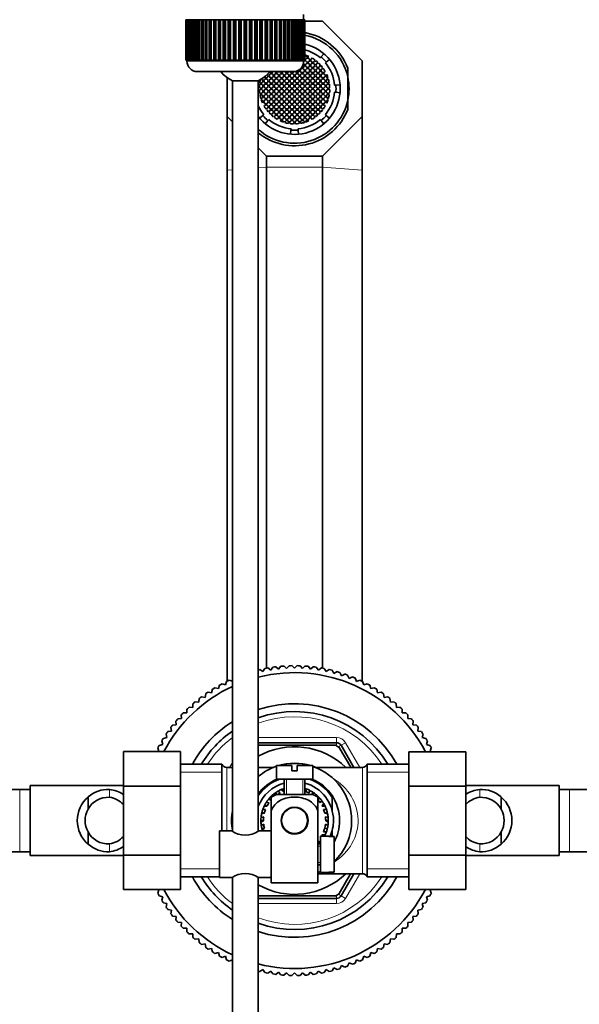
# Model space of a CAD drawing. Units: millimetres. Extents: x 0 to 1728, y 0 to 2133.
# Drawn here: x 915 to 1023, y 1793 to 1983 of the extents above; entities that cross this region are included whole.
import ezdxf
from ezdxf import colors
from ezdxf.entities.mleader import LeaderData, LeaderLine
from ezdxf.math import Vec2, Vec3

# ---------------------------------------------------------------- set-up
doc = ezdxf.new("R2010")
doc.units = ezdxf.units.MM
doc.layers.add('DV4_Défaut', color=7, linetype='Continuous')
doc.layers.add('Défaut', color=7, linetype='Continuous')

# ---------------------------------------------------------------- blocks, each defined once
blk = doc.blocks.new('_DOT')
at = {"color": 0}
blk.add_line((0, 0), (-1, 0), dxfattribs=at)
at = {"color": 0, "const_width": 0.333}
blk.add_lwpolyline([(-0.1665, 0, 1), (0.1665, 0, 1)], format="xyb", close=True, dxfattribs=at)
blk = doc.blocks.new('SE3')
at = {"layer": 'DV4_Défaut', "color": 7, "linetype": 'Continuous', "lineweight": 35}
for p, q in [((947.21, 1982.94), (947.21, 1982.94)), ((947.21, 1975.14), (947.21, 1982.94)), ((947.21, 1982.94), (947.23, 1982.94)), ((947.21, 1982.94), (947.21, 1975.14)), ((947.23, 1982.94), (947.23, 1975.14)), ((947.28, 1982.94), (947.23, 1982.94)), ((947.28, 1975.14), (947.28, 1982.94)), ((947.28, 1982.94), (947.34, 1982.94)), ((947.34, 1982.94), (947.34, 1975.14)), ((947.45, 1982.94), (947.34, 1982.94)), ((947.45, 1975.14), (947.45, 1982.94)), ((947.45, 1982.94), (947.55, 1982.94)), ((947.55, 1982.94), (947.55, 1975.14)), ((947.7, 1982.94), (947.55, 1982.94)), ((947.7, 1975.14), (947.7, 1982.94)), ((947.7, 1982.94), (947.84, 1982.94)), ((947.84, 1982.94), (947.84, 1975.14)), ((948.04, 1982.94), (947.84, 1982.94)), ((948.04, 1975.14), (948.04, 1982.94)), ((948.04, 1982.94), (948.23, 1982.94)), ((948.23, 1982.94), (948.23, 1975.14)), ((948.47, 1982.94), (948.23, 1982.94)), ((948.47, 1975.14), (948.47, 1982.94)), ((948.47, 1982.94), (948.69, 1982.94)), ((948.69, 1982.94), (948.69, 1975.14)), ((948.98, 1982.94), (948.69, 1982.94)), ((948.98, 1975.14), (948.98, 1982.94)), ((948.98, 1982.94), (949.24, 1982.94)), ((949.24, 1982.94), (949.24, 1975.14)), ((949.57, 1982.94), (949.24, 1982.94)), ((949.57, 1975.14), (949.57, 1982.94)), ((949.57, 1982.94), (949.86, 1982.94)), ((949.86, 1982.94), (949.86, 1975.14)), ((950.24, 1982.94), (949.86, 1982.94)), ((950.24, 1975.14), (950.24, 1982.94)), ((950.24, 1982.94), (950.56, 1982.94)), ((950.56, 1982.94), (950.56, 1975.14)), ((950.97, 1982.94), (950.56, 1982.94)), ((950.97, 1975.14), (950.97, 1982.94)), ((950.97, 1982.94), (951.31, 1982.94)), ((951.31, 1975.14), (951.31, 1982.94)), ((951.31, 1982.94), (951.32, 1982.94)), ((951.32, 1982.94), (951.32, 1975.14)), ((951.76, 1982.94), (951.32, 1982.94)), ((951.76, 1975.14), (951.76, 1982.94)), ((951.76, 1982.94), (952.09, 1982.94)), ((952.09, 1975.14), (952.09, 1982.94)), ((952.09, 1982.94), (952.14, 1982.94)), ((952.14, 1982.94), (952.14, 1975.14)), ((952.61, 1982.94), (952.14, 1982.94)), ((952.61, 1975.14), (952.61, 1982.94)), ((952.61, 1982.94), (952.94, 1982.94)), ((952.94, 1975.14), (952.94, 1982.94)), ((952.94, 1982.94), (953.01, 1982.94)), ((953.01, 1982.94), (953.01, 1975.14)), ((953.51, 1982.94), (953.01, 1982.94)), ((953.51, 1975.14), (953.51, 1982.94)), ((953.51, 1982.94), (953.83, 1982.94)), ((953.83, 1975.14), (953.83, 1982.94)), ((953.83, 1982.94), (953.93, 1982.94)), ((953.93, 1982.94), (953.93, 1975.14)), ((954.45, 1982.94), (953.93, 1982.94)), ((954.45, 1975.14), (954.45, 1982.94)), ((954.45, 1982.94), (954.75, 1982.94)), ((954.75, 1975.14), (954.75, 1982.94)), ((954.75, 1982.94), (954.88, 1982.94)), ((954.88, 1982.94), (954.88, 1975.14)), ((955.42, 1982.94), (954.88, 1982.94)), ((955.42, 1975.14), (955.42, 1982.94)), ((955.42, 1982.94), (955.71, 1982.94)), ((955.71, 1975.14), (955.71, 1982.94)), ((955.71, 1982.94), (955.87, 1982.94)), ((955.87, 1982.94), (955.87, 1975.14)), ((956.43, 1982.94), (955.87, 1982.94)), ((956.43, 1975.14), (956.43, 1982.94)), ((956.43, 1982.94), (956.7, 1982.94)), ((956.7, 1975.14), (956.7, 1982.94)), ((956.7, 1982.94), (956.88, 1982.94)), ((956.88, 1982.94), (956.88, 1975.14)), ((957.45, 1982.94), (956.88, 1982.94)), ((957.45, 1975.14), (957.45, 1982.94)), ((957.45, 1982.94), (957.7, 1982.94)), ((957.7, 1975.14), (957.7, 1982.94)), ((957.7, 1982.94), (957.91, 1982.94)), ((957.91, 1982.94), (957.91, 1975.14)), ((958.48, 1982.94), (957.91, 1982.94)), ((958.48, 1975.14), (958.48, 1982.94)), ((958.48, 1982.94), (958.71, 1982.94)), ((958.71, 1975.14), (958.71, 1982.94)), ((958.71, 1982.94), (958.94, 1982.94)), ((958.94, 1982.94), (958.94, 1975.14)), ((959.51, 1982.94), (958.94, 1982.94)), ((959.51, 1975.14), (959.51, 1982.94)), ((959.51, 1982.94), (959.72, 1982.94)), ((959.72, 1975.14), (959.72, 1982.94)), ((959.72, 1982.94), (959.97, 1982.94)), ((959.97, 1982.94), (959.97, 1975.14)), ((960.53, 1982.94), (959.97, 1982.94)), ((960.53, 1975.14), (960.53, 1982.94)), ((960.53, 1982.94), (960.72, 1982.94)), ((960.72, 1975.14), (960.72, 1982.94)), ((960.72, 1982.94), (960.99, 1982.94)), ((960.99, 1982.94), (960.99, 1975.14)), ((961.54, 1982.94), (960.99, 1982.94)), ((961.54, 1975.14), (961.54, 1982.94)), ((961.54, 1982.94), (961.7, 1982.94)), ((961.7, 1975.14), (961.7, 1982.94)), ((961.7, 1982.94), (961.99, 1982.94)), ((961.99, 1982.94), (961.99, 1975.14)), ((962.53, 1982.94), (961.99, 1982.94)), ((962.53, 1975.14), (962.53, 1982.94)), ((962.53, 1982.94), (962.66, 1982.94)), ((962.66, 1975.14), (962.66, 1982.94)), ((962.66, 1982.94), (962.96, 1982.94)), ((962.96, 1982.94), (962.96, 1975.14)), ((963.49, 1982.94), (962.96, 1982.94)), ((963.49, 1975.14), (963.49, 1982.94)), ((963.49, 1982.94), (963.59, 1982.94)), ((963.59, 1975.14), (963.59, 1982.94)), ((963.59, 1982.94), (963.9, 1982.94)), ((963.9, 1982.94), (963.9, 1975.14)), ((964.41, 1982.94), (963.9, 1982.94)), ((964.41, 1975.14), (964.41, 1982.94)), ((964.41, 1982.94), (964.48, 1982.94)), ((964.48, 1975.14), (964.48, 1982.94)), ((964.48, 1982.94), (964.8, 1982.94)), ((964.8, 1982.94), (964.8, 1975.14)), ((965.28, 1982.94), (964.8, 1982.94)), ((965.28, 1975.14), (965.28, 1982.94)), ((965.28, 1982.94), (965.32, 1982.94)), ((965.32, 1975.14), (965.32, 1982.94)), ((965.32, 1982.94), (965.65, 1982.94)), ((965.65, 1982.94), (965.65, 1975.14)), ((966.1, 1982.94), (965.65, 1982.94)), ((966.1, 1975.14), (966.1, 1982.94)), ((966.1, 1982.94), (966.11, 1982.94)), ((966.11, 1975.14), (966.11, 1982.94)), ((966.11, 1982.94), (966.45, 1982.94)), ((966.45, 1982.94), (966.45, 1975.14)), ((966.86, 1982.94), (966.45, 1982.94)), ((966.86, 1975.14), (966.86, 1982.94)), ((966.86, 1982.94), (967.18, 1982.94)), ((967.18, 1982.94), (967.18, 1975.14)), ((967.55, 1982.94), (967.18, 1982.94)), ((967.55, 1975.14), (967.55, 1982.94)), ((967.55, 1982.94), (967.84, 1982.94)), ((967.84, 1982.94), (967.84, 1975.14)), ((968.18, 1982.94), (967.84, 1982.94)), ((968.18, 1975.14), (968.18, 1982.94)), ((968.18, 1982.94), (968.43, 1982.94)), ((968.43, 1982.94), (968.43, 1975.14)), ((968.72, 1982.94), (968.43, 1982.94)), ((968.72, 1975.14), (968.72, 1982.94)), ((968.72, 1982.94), (968.94, 1982.94)), ((968.94, 1982.94), (968.94, 1975.14)), ((969.19, 1982.94), (968.94, 1982.94)), ((969.19, 1975.14), (969.19, 1982.94)), ((969.19, 1982.94), (969.37, 1982.94)), ((969.37, 1982.94), (969.37, 1975.14)), ((969.57, 1982.94), (969.37, 1982.94)), ((969.57, 1975.14), (969.57, 1982.94)), ((969.57, 1982.94), (969.71, 1982.94)), ((969.71, 1982.94), (969.71, 1975.14)), ((969.86, 1982.94), (969.71, 1982.94)), ((969.86, 1975.14), (969.86, 1982.94)), ((969.86, 1982.94), (969.97, 1982.94)), ((969.96, 1982.94), (969.96, 1983.94)), ((969.97, 1982.94), (969.97, 1975.14)), ((970.07, 1982.94), (969.97, 1982.94)), ((970.07, 1975.14), (970.07, 1982.94)), ((970.07, 1982.94), (970.13, 1982.94)), ((970.13, 1982.94), (970.13, 1975.14)), ((970.18, 1982.94), (970.13, 1982.94)), ((970.18, 1975.14), (970.18, 1982.94)), ((970.18, 1982.94), (970.2, 1982.94)), ((970.2, 1982.94), (970.2, 1975.14)), ((970.21, 1982.94), (970.2, 1982.94)), ((970.21, 1975.14), (970.21, 1982.94)), ((973.59, 1982.64), (970.21, 1982.64)), ((981.21, 1975.03), (973.59, 1982.64)), ((947.21, 1975.14), (947.21, 1975.14)), ((947.23, 1975.14), (947.21, 1975.14)), ((947.28, 1975.14), (947.23, 1975.14)), ((947.34, 1975.14), (947.28, 1975.14)), ((947.45, 1975.14), (947.34, 1975.14)), ((947.55, 1975.14), (947.45, 1975.14)), ((947.46, 1975.14), (947.46, 1974.94)), ((947.7, 1975.14), (947.55, 1975.14)), ((947.84, 1975.14), (947.7, 1975.14)), ((948.04, 1975.14), (947.84, 1975.14)), ((948.23, 1975.14), (948.04, 1975.14)), ((948.47, 1975.14), (948.23, 1975.14)), ((948.69, 1975.14), (948.47, 1975.14)), ((948.98, 1975.14), (948.69, 1975.14)), ((949.24, 1975.14), (948.98, 1975.14)), ((949.57, 1975.14), (949.24, 1975.14)), ((949.86, 1975.14), (949.57, 1975.14)), ((950.24, 1975.14), (949.86, 1975.14)), ((950.56, 1975.14), (950.24, 1975.14)), ((950.97, 1975.14), (950.56, 1975.14)), ((951.31, 1975.14), (950.97, 1975.14)), ((951.32, 1975.14), (951.31, 1975.14)), ((951.76, 1975.14), (951.32, 1975.14)), ((952.09, 1975.14), (951.76, 1975.14)), ((952.14, 1975.14), (952.09, 1975.14)), ((952.61, 1975.14), (952.14, 1975.14)), ((952.94, 1975.14), (952.61, 1975.14)), ((953.01, 1975.14), (952.94, 1975.14)), ((953.51, 1975.14), (953.01, 1975.14)), ((953.83, 1975.14), (953.51, 1975.14)), ((953.93, 1975.14), (953.83, 1975.14)), ((954.45, 1975.14), (953.93, 1975.14)), ((954.75, 1975.14), (954.45, 1975.14)), ((954.88, 1975.14), (954.75, 1975.14)), ((955.42, 1975.14), (954.88, 1975.14)), ((955.71, 1975.14), (955.42, 1975.14)), ((955.87, 1975.14), (955.71, 1975.14)), ((956.43, 1975.14), (955.87, 1975.14)), ((956.7, 1975.14), (956.43, 1975.14)), ((956.88, 1975.14), (956.7, 1975.14)), ((957.45, 1975.14), (956.88, 1975.14)), ((957.7, 1975.14), (957.45, 1975.14)), ((957.91, 1975.14), (957.7, 1975.14)), ((958.48, 1975.14), (957.91, 1975.14)), ((958.71, 1975.14), (958.48, 1975.14)), ((958.94, 1975.14), (958.71, 1975.14)), ((959.51, 1975.14), (958.94, 1975.14)), ((959.72, 1975.14), (959.51, 1975.14)), ((959.97, 1975.14), (959.72, 1975.14)), ((960.53, 1975.14), (959.97, 1975.14)), ((960.72, 1975.14), (960.53, 1975.14)), ((960.99, 1975.14), (960.72, 1975.14)), ((961.54, 1975.14), (960.99, 1975.14)), ((961.7, 1975.14), (961.54, 1975.14)), ((961.99, 1975.14), (961.7, 1975.14)), ((962.53, 1975.14), (961.99, 1975.14)), ((962.66, 1975.14), (962.53, 1975.14)), ((962.96, 1975.14), (962.66, 1975.14)), ((963.49, 1975.14), (962.96, 1975.14)), ((963.59, 1975.14), (963.49, 1975.14)), ((963.9, 1975.14), (963.59, 1975.14)), ((964.41, 1975.14), (963.9, 1975.14)), ((964.48, 1975.14), (964.41, 1975.14)), ((964.8, 1975.14), (964.48, 1975.14)), ((965.28, 1975.14), (964.8, 1975.14)), ((965.32, 1975.14), (965.28, 1975.14)), ((965.65, 1975.14), (965.32, 1975.14)), ((966.1, 1975.14), (965.65, 1975.14)), ((966.11, 1975.14), (966.1, 1975.14)), ((966.45, 1975.14), (966.11, 1975.14)), ((966.86, 1975.14), (966.45, 1975.14)), ((967.18, 1975.14), (966.86, 1975.14)), ((967.55, 1975.14), (967.18, 1975.14)), ((967.84, 1975.14), (967.55, 1975.14)), ((968.18, 1975.14), (967.84, 1975.14)), ((968.43, 1975.14), (968.18, 1975.14)), ((968.72, 1975.14), (968.43, 1975.14)), ((968.94, 1975.14), (968.72, 1975.14)), ((969.19, 1975.14), (968.94, 1975.14)), ((969.37, 1975.14), (969.19, 1975.14)), ((969.57, 1975.14), (969.37, 1975.14)), ((969.71, 1975.14), (969.57, 1975.14)), ((969.86, 1975.14), (969.71, 1975.14)), ((969.97, 1975.14), (969.86, 1975.14)), ((969.96, 1974.94), (969.96, 1975.14)), ((970.07, 1975.14), (969.97, 1975.14)), ((970.13, 1975.14), (970.07, 1975.14)), ((970.18, 1975.14), (970.13, 1975.14)), ((970.2, 1975.14), (970.18, 1975.14)), ((970.21, 1975.14), (970.2, 1975.14)), ((973.19, 1975.58), (973.34, 1975.77)), ((973.34, 1975.77), (973.86, 1976.38)), ((974.14, 1974.63), (974.33, 1974.78)), ((974.33, 1974.78), (974.95, 1975.3)), ((981.21, 1964.26), (981.21, 1975.03)), ((949.46, 1972.94), (967.96, 1972.94)), ((978.46, 1971.92), (978.46, 1973.64)), ((955.21, 1971.77), (955.21, 1964.26)), ((961.21, 1971.19), (956.21, 1971.19)), ((956.21, 1971.19), (956.21, 1826.58)), ((961.21, 1826.65), (961.21, 1971.19)), ((978.46, 1971.92), (978.46, 1967.37)), ((975.93, 1970.32), (976.17, 1970.34)), ((976.17, 1970.34), (976.97, 1970.41)), ((975.93, 1968.97), (976.17, 1968.95)), ((976.17, 1968.95), (976.97, 1968.88)), ((978.46, 1967.37), (978.46, 1965.65)), ((955.21, 1964.26), (955.21, 1953.97)), ((955.21, 1964.26), (956.21, 1963.26)), ((962.08, 1964.51), (961.47, 1963.99)), ((962.27, 1964.66), (962.08, 1964.51)), ((963.07, 1963.52), (962.55, 1962.9)), ((963.23, 1963.71), (963.07, 1963.52)), ((973.19, 1963.71), (973.34, 1963.52)), ((973.34, 1963.52), (973.86, 1962.9)), ((973.59, 1956.64), (981.21, 1964.26)), ((974.14, 1964.66), (974.33, 1964.51)), ((974.33, 1964.51), (974.95, 1963.99)), ((981.21, 1964.26), (981.21, 1953.97)), ((967.51, 1961.68), (967.44, 1960.88)), ((967.53, 1961.92), (967.51, 1961.68)), ((968.88, 1961.92), (968.9, 1961.68)), ((968.9, 1961.68), (968.97, 1960.88)), ((961.21, 1958.26), (962.82, 1956.64)), ((962.82, 1956.64), (962.82, 1954.5)), ((962.82, 1956.64), (973.59, 1956.64)), ((973.59, 1956.64), (973.59, 1954.5)), ((955.21, 1855.51), (955.21, 1953.97)), ((962.82, 1858), (962.82, 1954.5)), ((973.59, 1858), (973.59, 1954.5)), ((981.21, 1855.51), (981.21, 1953.97)), ((961.52, 1857.73), (962.1, 1857.35)), ((962.1, 1857.35), (962.49, 1857.94)), ((963.05, 1858.04), (963.62, 1857.63)), ((963.62, 1857.63), (964.03, 1858.2)), ((964.59, 1858.27), (965.14, 1857.83)), ((965.14, 1857.83), (965.58, 1858.37)), ((966.15, 1858.42), (966.67, 1857.95)), ((966.67, 1857.95), (967.14, 1858.47)), ((967.71, 1858.49), (968.21, 1857.99)), ((968.21, 1857.99), (968.7, 1858.49)), ((969.27, 1858.47), (969.74, 1857.95)), ((969.74, 1857.95), (970.26, 1858.42)), ((970.83, 1858.37), (971.27, 1857.83)), ((971.27, 1857.83), (971.82, 1858.27)), ((972.39, 1858.2), (972.8, 1857.63)), ((972.8, 1857.63), (973.37, 1858.04)), ((973.93, 1857.94), (974.31, 1857.35)), ((974.31, 1857.35), (974.9, 1857.73)), ((975.45, 1857.6), (975.8, 1856.99)), ((975.8, 1856.99), (976.41, 1857.34)), ((976.96, 1857.18), (977.28, 1856.55)), ((954.88, 1854.79), (955.1, 1855.46)), ((955.61, 1855.7), (956.21, 1855.48)), ((977.28, 1856.55), (977.9, 1856.87)), ((978.44, 1856.68), (978.73, 1856.04)), ((978.73, 1856.04), (979.37, 1856.33)), ((979.89, 1856.11), (980.14, 1855.45)), ((980.14, 1855.45), (980.8, 1855.7)), ((981.31, 1855.46), (981.53, 1854.79)), ((951.54, 1853.4), (952.22, 1853.25)), ((952.22, 1853.25), (952.37, 1853.94)), ((952.85, 1854.24), (953.53, 1854.06)), ((953.53, 1854.06), (953.71, 1854.73)), ((954.22, 1855.01), (954.88, 1854.79)), ((981.53, 1854.79), (982.2, 1855.01)), ((982.7, 1854.73), (982.88, 1854.06)), ((982.88, 1854.06), (983.56, 1854.24)), ((984.05, 1853.94), (984.19, 1853.25)), ((984.19, 1853.25), (984.88, 1853.4)), ((949.04, 1851.52), (949.74, 1851.45)), ((949.74, 1851.45), (949.81, 1852.15)), ((950.26, 1852.49), (950.96, 1852.38)), ((950.96, 1852.38), (951.07, 1853.08)), ((985.35, 1853.08), (985.46, 1852.38)), ((985.46, 1852.38), (986.15, 1852.49)), ((986.6, 1852.15), (986.68, 1851.45)), ((986.68, 1851.45), (987.37, 1851.52)), ((947.45, 1849.39), (947.45, 1850.09)), ((947.87, 1850.49), (948.57, 1850.45)), ((948.57, 1850.45), (948.6, 1851.15)), ((987.81, 1851.15), (987.85, 1850.45)), ((987.85, 1850.45), (988.55, 1850.49)), ((988.96, 1850.09), (988.96, 1849.39)), ((945.4, 1847.11), (945.32, 1847.81)), ((945.7, 1848.24), (946.4, 1848.28)), ((946.4, 1848.28), (946.36, 1848.98)), ((946.75, 1849.39), (947.45, 1849.39)), ((988.96, 1849.39), (989.66, 1849.39)), ((990.06, 1848.98), (990.02, 1848.28)), ((990.02, 1848.28), (990.72, 1848.24)), ((991.09, 1847.81), (991.02, 1847.11)), ((943.77, 1845.78), (944.46, 1845.89)), ((944.46, 1845.89), (944.35, 1846.58)), ((944.7, 1847.04), (945.4, 1847.11)), ((991.02, 1847.11), (991.71, 1847.04)), ((992.06, 1846.58), (991.95, 1845.89)), ((991.95, 1845.89), (992.64, 1845.78)), ((942.79, 1843.31), (942.61, 1843.99)), ((942.91, 1844.48), (943.59, 1844.62)), ((943.59, 1844.62), (943.45, 1845.31)), ((992.97, 1845.31), (992.82, 1844.62)), ((992.82, 1844.62), (993.51, 1844.48)), ((993.81, 1843.99), (993.62, 1843.31)), ((942.06, 1841.96), (941.84, 1842.63)), ((942.11, 1843.13), (942.79, 1843.31)), ((961.21, 1843.64), (976.29, 1843.64)), ((976.08, 1843.14), (961.21, 1843.14)), ((979.03, 1838.9), (976.83, 1842.71)), ((977.16, 1843.14), (979.61, 1838.89)), ((993.62, 1843.31), (994.3, 1843.13)), ((994.57, 1842.63), (994.36, 1841.96)), ((935.21, 1841.92), (935.21, 1835.28)), ((946.21, 1841.92), (935.21, 1841.92)), ((941.92, 1841.92), (942.06, 1841.96)), ((946.21, 1841.92), (946.21, 1835.28)), ((990.21, 1841.9), (1001.21, 1841.9)), ((990.21, 1835.28), (990.21, 1841.9)), ((994.36, 1841.96), (994.55, 1841.9)), ((1001.21, 1835.28), (1001.21, 1841.9)), ((954.21, 1839.49), (946.21, 1839.49)), ((954.21, 1826.64), (954.21, 1839.49)), ((956.21, 1838.89), (955.12, 1838.89)), ((964.21, 1838.89), (961.21, 1838.89)), ((964.71, 1839.24), (967.71, 1839.24)), ((964.71, 1839.24), (964.71, 1836.64)), ((967.71, 1839.24), (967.71, 1838.24)), ((967.71, 1838.24), (968.71, 1838.24)), ((971.71, 1839.24), (968.71, 1839.24)), ((968.71, 1838.24), (968.71, 1839.24)), ((971.71, 1836.64), (971.71, 1839.24)), ((981.29, 1838.89), (972.2, 1838.89)), ((982.21, 1817.79), (982.21, 1839.49)), ((990.21, 1839.49), (982.21, 1839.49)), ((964.71, 1836.64), (971.71, 1836.64)), ((966.21, 1836.64), (966.21, 1833.64)), ((970.21, 1833.64), (970.21, 1836.64)), ((915.21, 1834.64), (896.44, 1834.64)), ((917.21, 1834.64), (915.21, 1834.64)), ((917.21, 1821.89), (917.21, 1835.39)), ((935.21, 1835.39), (917.21, 1835.39)), ((935.21, 1835.28), (935.21, 1822)), ((946.21, 1835.28), (935.21, 1835.28)), ((946.21, 1835.28), (946.21, 1822)), ((966.05, 1834.24), (965.63, 1834.61)), ((966.08, 1834.25), (965.9, 1834.72)), ((970.3, 1834.26), (970.23, 1834.82)), ((970.33, 1834.25), (970.51, 1834.72)), ((971.01, 1833.94), (971.08, 1834.47)), ((990.21, 1835.28), (1001.21, 1835.28)), ((990.21, 1822), (990.21, 1835.28)), ((1019.21, 1835.39), (1001.21, 1835.39)), ((1001.21, 1822), (1001.21, 1835.28)), ((1019.21, 1835.39), (1019.21, 1821.89)), ((1021.21, 1834.64), (1019.21, 1834.64)), ((1039.98, 1834.64), (1021.21, 1834.64)), ((928.39, 1833.18), (928.39, 1830.84)), ((963.69, 1832.59), (963.15, 1832.72)), ((963.72, 1832.62), (963.34, 1832.95)), ((963.71, 1833.15), (963.71, 1830.5)), ((963.95, 1833.3), (963.77, 1833.39)), ((964.65, 1833.62), (964.28, 1833.82)), ((964.76, 1833.64), (964.51, 1833.99)), ((964.71, 1833.64), (971.71, 1833.64)), ((965.44, 1833.96), (965.04, 1834.31)), ((971.59, 1833.64), (971.65, 1834.15)), ((971.66, 1833.64), (971.9, 1833.99)), ((972.3, 1833.39), (972.39, 1833.62)), ((972.7, 1832.62), (973.07, 1832.95)), ((972.71, 1833.15), (972.71, 1830.5)), ((975.46, 1833.08), (975.46, 1830.56)), ((1008.03, 1833.18), (1008.03, 1830.84)), ((962.6, 1830.79), (962.07, 1830.79)), ((962.88, 1831.4), (962.32, 1831.4)), ((962.89, 1831.43), (962.45, 1831.66)), ((963.28, 1832.06), (962.76, 1832.19)), ((966.64, 1830.71), (966.71, 1830.64)), ((967.49, 1831.14), (968.92, 1831.14)), ((969.71, 1830.64), (969.78, 1830.71)), ((973.16, 1832.03), (973.46, 1832.47)), ((973.5, 1831.46), (973.82, 1831.92)), ((973.52, 1831.43), (973.96, 1831.66)), ((973.54, 1831.4), (974.09, 1831.4)), ((973.81, 1830.79), (974.34, 1830.79)), ((962.25, 1829.38), (961.74, 1829.25)), ((962.37, 1830.04), (961.83, 1829.91)), ((962.38, 1830.08), (961.9, 1830.2)), ((963.71, 1822.14), (963.71, 1830.5)), ((972.71, 1816.64), (972.71, 1830.5)), ((974.52, 1830.2), (974.03, 1830.08)), ((974.04, 1830.04), (974.58, 1829.91)), ((974.16, 1829.38), (974.68, 1829.25)), ((962.21, 1828.64), (961.71, 1828.64)), ((962.21, 1828.6), (961.71, 1828.34)), ((962.25, 1827.94), (961.78, 1827.69)), ((962.38, 1827.2), (961.9, 1827.08)), ((962.39, 1827.17), (961.97, 1826.8)), ((974.03, 1827.2), (974.52, 1827.08)), ((974.17, 1827.94), (974.64, 1827.69)), ((974.71, 1828.64), (974.21, 1828.64)), ((974.21, 1828.6), (974.7, 1828.34)), ((928.39, 1824.1), (928.39, 1826.44)), ((953.71, 1826.64), (953.71, 1817.64)), ((956.11, 1826.64), (953.71, 1826.64)), ((963.71, 1826.64), (961.3, 1826.64)), ((973.13, 1825.22), (973.21, 1825.2)), ((973.21, 1825.64), (973.21, 1818.64)), ((974.81, 1825.64), (973.21, 1825.64)), ((973.52, 1825.85), (973.92, 1825.64)), ((973.54, 1825.88), (974.09, 1825.88)), ((973.81, 1826.49), (974.34, 1826.49)), ((974.81, 1825.64), (974.81, 1825.6)), ((974.81, 1825.6), (975.81, 1825.6)), ((975.46, 1826.72), (975.46, 1825.6)), ((975.81, 1818.68), (975.81, 1825.6)), ((1008.03, 1824.1), (1008.03, 1826.44)), ((972.71, 1824.65), (973.07, 1824.33)), ((973.21, 1824.14), (972.71, 1824.14)), ((972.72, 1824.69), (973.21, 1824.57)), ((896.44, 1822.64), (915.21, 1822.64)), ((915.21, 1822.64), (917.21, 1822.64)), ((917.21, 1821.89), (935.21, 1821.89)), ((935.21, 1822), (935.21, 1815.38)), ((946.21, 1822), (935.21, 1822)), ((946.21, 1822), (946.21, 1815.38)), ((963.71, 1816.64), (963.71, 1822.14)), ((990.21, 1822), (1001.21, 1822)), ((990.21, 1815.36), (990.21, 1822)), ((1001.21, 1815.36), (1001.21, 1822)), ((1001.21, 1821.89), (1019.21, 1821.89)), ((1019.21, 1822.64), (1021.21, 1822.64)), ((1021.21, 1822.64), (1039.97, 1822.64)), ((972.71, 1820.14), (973.21, 1820.14)), ((946.21, 1817.79), (953.71, 1817.79)), ((953.71, 1817.64), (956.11, 1817.64)), ((956.21, 1817.63), (956.21, 1697.24)), ((961.21, 1697.24), (961.21, 1817.7)), ((961.31, 1817.64), (963.71, 1817.64)), ((972.71, 1818.39), (981.29, 1818.39)), ((973.21, 1818.64), (974.81, 1818.64)), ((974.81, 1818.68), (974.81, 1818.64)), ((975.81, 1818.68), (974.81, 1818.68)), ((976.83, 1814.57), (979.02, 1818.37)), ((979.61, 1818.39), (977.16, 1814.14)), ((982.21, 1817.79), (990.21, 1817.79)), ((972.71, 1816.64), (963.71, 1816.64)), ((946.21, 1815.38), (935.21, 1815.38)), ((941.84, 1814.65), (942.06, 1815.31)), ((942.06, 1815.31), (941.87, 1815.38)), ((942.79, 1813.96), (942.11, 1814.15)), ((942.61, 1813.29), (942.79, 1813.96)), ((961.14, 1814.14), (976.08, 1814.14)), ((976.29, 1813.64), (961.21, 1813.64)), ((990.21, 1815.36), (1001.21, 1815.36)), ((994.3, 1814.15), (993.62, 1813.96)), ((993.62, 1813.96), (993.81, 1813.29)), ((994.5, 1815.36), (994.36, 1815.31)), ((994.36, 1815.31), (994.57, 1814.65)), ((943.59, 1812.65), (942.91, 1812.8)), ((943.45, 1811.97), (943.59, 1812.65)), ((993.51, 1812.8), (992.82, 1812.65)), ((992.82, 1812.65), (992.97, 1811.97)), ((944.46, 1811.39), (943.77, 1811.5)), ((944.35, 1810.7), (944.46, 1811.39)), ((945.4, 1810.17), (944.7, 1810.24)), ((945.32, 1809.47), (945.4, 1810.17)), ((991.71, 1810.24), (991.02, 1810.17)), ((991.02, 1810.17), (991.09, 1809.47)), ((992.64, 1811.5), (991.95, 1811.39)), ((991.95, 1811.39), (992.06, 1810.7)), ((946.4, 1809), (945.7, 1809.04)), ((946.36, 1808.3), (946.4, 1809)), ((947.45, 1807.89), (946.75, 1807.89)), ((947.45, 1807.18), (947.45, 1807.89)), ((988.96, 1807.89), (988.96, 1807.18)), ((989.66, 1807.89), (988.96, 1807.89)), ((990.72, 1809.04), (990.02, 1809)), ((990.02, 1809), (990.06, 1808.3)), ((948.57, 1806.83), (947.87, 1806.79)), ((948.6, 1806.13), (948.57, 1806.83)), ((987.85, 1806.83), (987.81, 1806.13)), ((988.55, 1806.79), (987.85, 1806.83)), ((949.74, 1805.83), (949.04, 1805.76)), ((949.81, 1805.13), (949.74, 1805.83)), ((950.96, 1804.89), (950.26, 1804.79)), ((951.07, 1804.2), (950.96, 1804.89)), ((985.46, 1804.89), (985.35, 1804.2)), ((986.15, 1804.79), (985.46, 1804.89)), ((986.68, 1805.83), (986.6, 1805.13)), ((987.37, 1805.76), (986.68, 1805.83)), ((952.22, 1804.02), (951.54, 1803.88)), ((952.37, 1803.34), (952.22, 1804.02)), ((953.53, 1803.22), (952.85, 1803.04)), ((953.71, 1802.54), (953.53, 1803.22)), ((954.88, 1802.49), (954.22, 1802.27)), ((955.1, 1801.82), (954.88, 1802.49)), ((981.53, 1802.49), (981.31, 1801.82)), ((982.2, 1802.27), (981.53, 1802.49)), ((982.88, 1803.22), (982.7, 1802.54)), ((983.56, 1803.04), (982.88, 1803.22)), ((984.19, 1804.02), (984.05, 1803.34)), ((984.88, 1803.88), (984.19, 1804.02)), ((956.21, 1801.8), (955.61, 1801.58)), ((975.8, 1800.29), (975.45, 1799.68)), ((976.41, 1799.94), (975.8, 1800.29)), ((977.28, 1800.73), (976.96, 1800.1)), ((977.9, 1800.41), (977.28, 1800.73)), ((978.73, 1801.24), (978.44, 1800.6)), ((979.37, 1800.95), (978.73, 1801.24)), ((980.14, 1801.83), (979.89, 1801.17)), ((980.8, 1801.58), (980.14, 1801.83)), ((962.1, 1799.93), (961.52, 1799.55)), ((962.49, 1799.34), (962.1, 1799.93)), ((963.62, 1799.65), (963.05, 1799.24)), ((964.03, 1799.08), (963.62, 1799.65)), ((965.14, 1799.45), (964.59, 1799.01)), ((965.58, 1798.91), (965.14, 1799.45)), ((966.67, 1799.33), (966.15, 1798.86)), ((967.14, 1798.81), (966.67, 1799.33)), ((968.21, 1799.29), (967.71, 1798.79)), ((968.7, 1798.79), (968.21, 1799.29)), ((969.74, 1799.33), (969.27, 1798.81)), ((970.26, 1798.86), (969.74, 1799.33)), ((971.27, 1799.45), (970.83, 1798.91)), ((971.82, 1799.01), (971.27, 1799.45)), ((972.8, 1799.65), (972.39, 1799.08)), ((973.37, 1799.24), (972.8, 1799.65)), ((974.31, 1799.93), (973.93, 1799.34)), ((974.9, 1799.55), (974.31, 1799.93))]:
    blk.add_line(p, q, dxfattribs=at)
at = {"layer": 'DV4_Défaut', "color": 7, "linetype": 'Continuous', "lineweight": 18}
for p, q in [((969.96, 1974.94), (947.46, 1974.94)), ((956.21, 1954.04), (955.21, 1953.97)), ((962.82, 1954.5), (961.21, 1954.39)), ((973.59, 1954.5), (962.82, 1954.5)), ((981.21, 1953.97), (973.59, 1954.5)), ((961.21, 1844.64), (976.29, 1844.64)), ((976.29, 1844.64), (976.29, 1843.64)), ((976.29, 1843.02), (976.29, 1843.64)), ((976.62, 1842.83), (977.16, 1843.14)), ((978.02, 1843.64), (977.16, 1843.14)), ((978.02, 1843.64), (980.76, 1838.89)), ((955.12, 1838.89), (955.12, 1826.64)), ((955.65, 1838.89), (956.21, 1839.85)), ((981.29, 1818.39), (981.29, 1838.89)), ((954.21, 1837.96), (946.21, 1837.96)), ((966.64, 1833.64), (966.64, 1836.64)), ((969.78, 1833.64), (969.78, 1836.64)), ((990.21, 1837.96), (982.21, 1837.96)), ((915.21, 1822.64), (915.21, 1834.64)), ((932.52, 1834.63), (932.52, 1833.12)), ((1003.9, 1834.63), (1003.9, 1833.12)), ((1021.21, 1834.64), (1021.21, 1822.64)), ((932.52, 1822.65), (932.52, 1824.16)), ((972.71, 1823.71), (973.21, 1823.71)), ((1003.9, 1822.65), (1003.9, 1824.16)), ((953.71, 1819.32), (946.21, 1819.32)), ((972.71, 1820.57), (973.21, 1820.57)), ((990.21, 1819.32), (982.21, 1819.32)), ((956.21, 1817.42), (956.08, 1817.64)), ((980.76, 1818.39), (978.02, 1813.64)), ((976.29, 1814.25), (976.29, 1813.64)), ((976.29, 1813.64), (976.29, 1812.64)), ((976.62, 1814.45), (977.16, 1814.14)), ((978.02, 1813.64), (977.16, 1814.14)), ((976.29, 1812.64), (961.21, 1812.64))]:
    blk.add_line(p, q, dxfattribs=at)
at = {"layer": 'DV4_Défaut', "color": 7, "linetype": 'Continuous', "lineweight": 35}
for centre, radius in [((970.71, 1975.14), 0.4), ((969.71, 1973.14), 0.4), ((970.71, 1974.14), 0.4), ((970.71, 1973.14), 0.4), ((971.71, 1974.14), 0.4), ((971.71, 1973.14), 0.4), ((972.71, 1974.14), 0.4), ((972.71, 1973.14), 0.4), ((962.71, 1971.14), 0.4), ((963.71, 1972.14), 0.4), ((963.71, 1971.14), 0.4), ((964.71, 1972.14), 0.4), ((964.71, 1971.14), 0.4), ((965.71, 1972.14), 0.4), ((965.71, 1971.14), 0.4), ((966.71, 1972.14), 0.4), ((966.71, 1971.14), 0.4), ((967.71, 1972.14), 0.4), ((967.71, 1971.14), 0.4), ((968.71, 1972.14), 0.4), ((968.71, 1971.14), 0.4), ((969.71, 1972.14), 0.4), ((969.71, 1971.14), 0.4), ((970.71, 1972.14), 0.4), ((970.71, 1971.14), 0.4), ((971.71, 1972.14), 0.4), ((971.71, 1971.14), 0.4), ((972.71, 1972.14), 0.4), ((972.71, 1971.14), 0.4), ((973.71, 1972.14), 0.4), ((973.71, 1971.14), 0.4), ((962.71, 1970.14), 0.4), ((962.71, 1969.14), 0.4), ((963.71, 1970.14), 0.4), ((963.71, 1969.14), 0.4), ((964.71, 1970.14), 0.4), ((964.71, 1969.14), 0.4), ((965.71, 1970.14), 0.4), ((965.71, 1969.14), 0.4), ((966.71, 1970.14), 0.4), ((966.71, 1969.14), 0.4), ((967.71, 1970.14), 0.4), ((967.71, 1969.14), 0.4), ((968.71, 1970.14), 0.4), ((968.71, 1969.14), 0.4), ((969.71, 1970.14), 0.4), ((969.71, 1969.14), 0.4), ((970.71, 1970.14), 0.4), ((970.71, 1969.14), 0.4), ((971.71, 1970.14), 0.4), ((971.71, 1969.14), 0.4), ((972.7, 1969.14), 0.4), ((972.71, 1970.14), 0.4), ((973.71, 1970.14), 0.4), ((973.71, 1969.14), 0.4), ((962.71, 1968.14), 0.4), ((962.71, 1967.14), 0.4), ((963.71, 1968.14), 0.4), ((963.71, 1967.14), 0.4), ((964.71, 1968.14), 0.4), ((964.71, 1967.14), 0.4), ((965.71, 1968.14), 0.4), ((965.71, 1967.14), 0.4), ((966.71, 1968.14), 0.4), ((966.71, 1967.14), 0.4), ((967.71, 1968.14), 0.4), ((967.71, 1967.14), 0.4), ((968.71, 1968.14), 0.4), ((968.71, 1967.14), 0.4), ((969.71, 1968.14), 0.4), ((969.71, 1967.14), 0.4), ((970.71, 1968.14), 0.4), ((970.71, 1967.14), 0.4), ((971.71, 1968.14), 0.4), ((971.71, 1967.14), 0.4), ((972.71, 1968.14), 0.4), ((972.71, 1967.14), 0.4), ((973.71, 1968.14), 0.4), ((973.71, 1967.14), 0.4), ((963.71, 1966.14), 0.4), ((963.71, 1965.14), 0.4), ((964.71, 1966.14), 0.4), ((964.71, 1965.14), 0.4), ((965.71, 1966.14), 0.4), ((965.71, 1965.14), 0.4), ((966.71, 1966.14), 0.4), ((966.71, 1965.14), 0.4), ((967.71, 1966.14), 0.4), ((967.71, 1965.15), 0.4), ((968.71, 1966.14), 0.4), ((968.71, 1965.14), 0.4), ((969.71, 1966.14), 0.4), ((969.71, 1965.14), 0.4), ((970.71, 1966.14), 0.4), ((970.71, 1965.14), 0.4), ((971.71, 1966.14), 0.4), ((971.71, 1965.14), 0.4), ((972.71, 1966.14), 0.4), ((972.71, 1965.14), 0.4), ((965.71, 1964.14), 0.4), ((966.71, 1964.14), 0.4), ((967.71, 1964.14), 0.4), ((968.71, 1964.14), 0.4), ((969.71, 1964.14), 0.4), ((970.71, 1964.14), 0.4), ((968.21, 1828.64), 2.6), ((968.21, 1828.64), 2.5)]:
    blk.add_circle(centre, radius, dxfattribs=at)
for centre, radius, start, end in [((968.21, 1969.64), 11, 21.28, 79.653), ((968.21, 1969.64), 10.5, 12.5279, 79.1545), ((968.21, 1969.64), 8.8, 0, 77.0259), ((968.21, 1969.64), 7.75, 50, 75.0448), ((949.46, 1974.94), 2, 180, 270), ((967.96, 1974.94), 2, 270, 0), ((969.71, 1975.14), 0.4, 308.1179, 0), ((968.21, 1969.69), 6.75, 65.8041, 71.855), ((970.71, 1976.14), 0.4, 185.8724, 311.7867), ((971.71, 1975.14), 0.4, 106.4503, 8.1826), ((968.21, 1969.69), 6.75, 54.7479, 59.885), ((968.21, 1969.69), 6.75, 48.5103, 52.4518), ((972.71, 1975.14), 0.4, 195.0084, 265.9537), ((968.21, 1969.64), 7.99, 40, 50), ((958.71, 1976.64), 6, 218.0731, 245.3757), ((958.71, 1976.64), 6, 294.6243, 321.5726), ((963.71, 1973.14), 0.4, 218.5424, 329.312), ((964.71, 1973.14), 0.4, 210.688, 329.312), ((965.71, 1973.14), 0.4, 210.688, 329.312), ((966.71, 1973.14), 0.4, 210.688, 329.312), ((967.71, 1973.14), 0.4, 210.688, 329.6899), ((968.71, 1973.14), 0.4, 204.5957, 0), ((968.71, 1973.14), 0.4, 0, 20.2622), ((969.71, 1974.14), 0.4, 250.8752, 0), ((969.71, 1974.14), 0.4, 0, 59.0472), ((968.21, 1969.69), 6.75, 37.1123, 40.9059), ((973.71, 1974.14), 0.4, 185.0532, 252.965), ((973.71, 1973.14), 0.4, 83.9917, 340.2927), ((968.21, 1969.69), 6.75, 29.4712, 34.8132), ((968.21, 1969.64), 7.75, 5, 40), ((961.71, 1971.14), 0.4, 240.685, 70.8758), ((968.16, 1969.64), 6.75, 164.8329, 170.1801), ((962.71, 1972.14), 0.4, 217.1727, 0), ((962.71, 1972.14), 0.4, 0, 45.6215), ((974.71, 1972.14), 0.4, 141.8831, 259.5114), ((974.71, 1971.14), 0.4, 91.4446, 293.8036), ((968.21, 1969.69), 6.75, 17.7914, 23.6032), ((968.21, 1969.69), 6.75, 9.2913, 15.9568), ((968.21, 1969.64), 10.5, 0, 12.5279), ((968.21, 1969.64), 8.8, 217.3018, 0), ((961.71, 1970.14), 0.4, 223.3286, 127.8132), ((968.16, 1969.64), 6.75, 173.0565, 178.0853), ((961.71, 1969.14), 0.4, 239.615, 128.4073), ((968.21, 1969.6), 6.75, 181.2084, 186.8139), ((974.71, 1970.14), 0.4, 59.615, 308.4073), ((974.71, 1969.14), 0.4, 43.3286, 307.8132), ((968.21, 1969.69), 6.75, 1.2084, 6.8139), ((968.25, 1969.64), 6.75, 353.0565, 358.0853), ((968.21, 1969.64), 7.99, 355, 5), ((968.21, 1969.64), 10.5, 347.4721, 0), ((968.21, 1969.64), 10.5, 228.1897, 347.4721), ((961.71, 1968.14), 0.4, 271.4446, 113.8036), ((968.21, 1969.6), 6.75, 189.2913, 195.9568), ((968.21, 1969.6), 6.75, 197.7914, 203.6032), ((961.71, 1967.14), 0.4, 321.8831, 79.5114), ((968.21, 1969.64), 7.75, 320, 355), ((974.71, 1968.14), 0.4, 60.685, 273.1519), ((974.71, 1967.14), 0.4, 95.8724, 221.7867), ((968.25, 1969.64), 6.75, 335.8041, 341.855), ((968.25, 1969.64), 6.75, 343.6567, 350.1801), ((968.21, 1969.64), 7.75, 205.4146, 220), ((968.21, 1969.64), 11, 230.4788, 338.72), ((962.71, 1966.14), 0.4, 263.9917, 160.2927), ((968.21, 1969.6), 6.75, 209.4712, 214.8132), ((968.21, 1969.6), 6.75, 217.1123, 220.9059), ((962.71, 1965.14), 0.4, 5.0532, 72.965), ((973.71, 1966.14), 0.4, 16.4503, 278.1826), ((968.25, 1969.64), 6.75, 318.5103, 322.4518), ((973.71, 1965.14), 0.4, 105.0084, 175.9537), ((968.25, 1969.64), 6.75, 324.7479, 329.885), ((968.21, 1969.64), 7.99, 220, 230), ((968.21, 1969.64), 7.75, 230, 265), ((968.21, 1969.6), 6.75, 228.5103, 232.4518), ((963.71, 1964.14), 0.4, 15.0084, 85.9537), ((964.71, 1964.14), 0.4, 286.4503, 188.1826), ((968.21, 1969.6), 6.75, 234.7479, 239.885), ((965.71, 1963.14), 0.4, 5.8724, 131.7867), ((968.21, 1969.6), 6.75, 245.8041, 251.855), ((966.71, 1963.14), 0.4, 330.685, 183.1519), ((967.71, 1963.14), 0.4, 313.3286, 217.8132), ((968.71, 1963.14), 0.4, 329.615, 218.4073), ((968.21, 1969.64), 7.75, 275, 310), ((969.71, 1963.14), 0.4, 1.4446, 203.8036), ((970.71, 1963.14), 0.4, 51.8831, 169.5114), ((968.25, 1969.64), 6.75, 287.7914, 293.6032), ((971.71, 1964.14), 0.4, 353.9917, 250.2927), ((968.25, 1969.64), 6.75, 299.4712, 304.8132), ((968.25, 1969.64), 6.75, 307.1123, 310.9059), ((972.71, 1964.14), 0.4, 95.0532, 162.965), ((968.21, 1969.64), 7.99, 310, 320), ((968.21, 1969.6), 6.75, 253.6567, 260.1801), ((968.21, 1969.6), 6.75, 263.0565, 268.0853), ((968.21, 1969.64), 7.99, 265, 275), ((968.25, 1969.64), 6.75, 271.2084, 276.8139), ((968.25, 1969.64), 6.75, 279.2913, 285.9568), ((968.21, 1828.64), 29.85, 102.9519, 103.5625), ((968.21, 1828.64), 29.85, 99.9519, 101.0481), ((968.21, 1828.64), 29.85, 96.9519, 98.0481), ((968.21, 1828.64), 29.85, 93.9519, 95.0481), ((968.21, 1828.64), 29.85, 90.9519, 92.0481), ((968.21, 1828.64), 29.85, 87.9519, 89.0481), ((968.21, 1828.64), 29.85, 84.9519, 86.0481), ((968.21, 1828.64), 29.85, 81.9519, 83.0481), ((968.21, 1828.64), 29.85, 78.9519, 80.0481), ((968.21, 1828.64), 29.85, 75.9519, 77.0481), ((968.21, 1828.64), 29.85, 72.9519, 74.0481), ((968.21, 1828.64), 29.85, 114.9519, 116.0481), ((968.21, 1828.64), 28.5, 27.734, 104.2181), ((968.21, 1828.64), 29.85, 69.9519, 71.0481), ((968.21, 1828.64), 29.85, 66.9519, 68.0481), ((968.21, 1828.64), 29.85, 63.9519, 65.0481), ((968.21, 1828.64), 28.5, 114.9011, 152.2295), ((968.21, 1828.64), 29.85, 123.9519, 125.0481), ((968.21, 1828.64), 29.85, 120.9519, 122.0481), ((968.21, 1828.64), 29.85, 117.9519, 119.0481), ((968.21, 1828.64), 29.85, 60.9519, 62.0481), ((968.21, 1828.64), 29.85, 57.9519, 59.0481), ((968.21, 1828.64), 29.85, 54.9519, 56.0481), ((968.21, 1828.64), 29.85, 129.9519, 131.0481), ((968.21, 1828.64), 29.85, 126.9519, 128.0481), ((968.21, 1828.64), 29.85, 51.9519, 53.0481), ((968.21, 1828.64), 29.85, 48.9519, 50.0481), ((968.21, 1828.64), 29.85, 132.9519, 134.0481), ((968.21, 1828.64), 22.5, 28.8306, 108.1262), ((968.21, 1828.64), 21, 31.1089, 109.4712), ((968.21, 1828.64), 29.85, 45.9519, 47.0481), ((968.21, 1828.64), 29.85, 138.9519, 140.0481), ((968.21, 1828.64), 29.85, 135.9519, 137.0481), ((968.21, 1828.64), 29.85, 42.9519, 44.0481), ((968.21, 1828.64), 29.85, 39.9519, 41.0481), ((968.21, 1828.64), 29.85, 144.9519, 146.0481), ((968.21, 1828.64), 29.85, 141.9519, 143.0481), ((968.21, 1828.64), 22.5, 122.231, 151.1694), ((968.21, 1828.64), 21, 124.8499, 148.8911), ((968.21, 1828.64), 29.85, 36.9519, 38.0481), ((968.21, 1828.64), 29.85, 33.9519, 35.0481), ((968.21, 1828.64), 29.85, 147.9519, 149.0481), ((968.21, 1828.64), 29.85, 30.9519, 32.0481), ((968.21, 1828.64), 29.85, 150.9519, 152.0481), ((968.21, 1828.64), 14.22, 46.1383, 119.4985), ((968.21, 1828.64), 16.5, 58.3613, 61.5638), ((976.29, 1842.64), 1, 30, 90), ((968.21, 1828.64), 29.85, 27.9519, 29.0481), ((955.12, 1839.89), 1, 203.5782, 270), ((968.21, 1828.64), 11, 108.553, 129.5212), ((968.21, 1828.64), 11.05, 108.466, 111.936), ((968.21, 1828.64), 11.05, 73.5923, 106.4077), ((968.21, 1828.64), 11, 74.5013, 105.4987), ((968.21, 1828.64), 11.05, 68.064, 71.534), ((968.21, 1828.64), 11, 0, 71.447), ((981.29, 1839.89), 1, 270, 336.4218), ((968.21, 1828.64), 8.68, 112.7516, 143.7957), ((968.21, 1828.64), 8.5, 109.7499, 145.4397), ((968.21, 1828.64), 8.5, 31.467, 70.2501), ((968.21, 1828.64), 8.68, 0, 67.2484), ((932.24, 1828.83), 5.81, 87.2277, 131.4986), ((931.94, 1828.78), 5.88, 56.1308, 84.4073), ((968.21, 1828.64), 7.5, 105.466, 158.9605), ((968.21, 1828.64), 6.5, 113.3749, 119.1878), ((968.21, 1828.64), 6.5, 110.7692, 113.3749), ((968.21, 1828.64), 6.5, 107.9202, 110.7692), ((968.21, 1828.64), 7.5, 0, 74.534), ((968.21, 1828.64), 6.5, 69.2308, 71.8365), ((968.21, 1828.64), 6.5, 63.8032, 69.2308), ((968.21, 1828.64), 6.5, 57.9903, 63.8032), ((1004.47, 1828.78), 5.88, 95.5927, 123.8692), ((1004.18, 1828.83), 5.81, 48.5014, 92.7723), ((932.32, 1828.64), 6, 130.8909, 229.1091), ((932.25, 1828.74), 4.39, 86.4817, 151.4656), ((931.93, 1828.71), 4.45, 42.5054, 82.4294), ((968.21, 1828.64), 6.5, 141.0672, 146.8801), ((968.21, 1828.64), 6.5, 138.4615, 141.0672), ((968.21, 1828.64), 6.5, 133.0339, 138.4615), ((966.11, 1829.48), 4.39, 108.6358, 123.2071), ((968.21, 1828.64), 6.5, 127.2211, 133.0339), ((968.21, 1828.64), 6.5, 124.6154, 127.2211), ((968.21, 1828.64), 6.5, 119.1878, 124.6154), ((968.21, 1828.64), 6, 117.5093, 123.5573), ((968.21, 1828.64), 6, 109.4712, 111.1183), ((968.21, 1828.64), 6, 62.1247, 69.5798), ((968.21, 1828.64), 6.5, 55.3846, 57.9903), ((970.31, 1829.48), 4.39, 56.7706, 71.3642), ((968.21, 1828.64), 6.5, 49.957, 55.3846), ((968.21, 1828.64), 6.5, 44.1442, 49.957), ((968.21, 1828.64), 6, 34.4324, 41.8875), ((968.21, 1828.64), 6.5, 41.5385, 44.1442), ((968.21, 1828.64), 6.5, 36.1109, 41.5385), ((1004.48, 1828.71), 4.45, 97.5706, 137.4946), ((1004.17, 1828.74), 4.39, 28.5344, 93.5183), ((1004.1, 1828.64), 6, 310.8909, 49.1091), ((932.32, 1828.64), 4.5, 150.7889, 209.2111), ((968.21, 1828.64), 6.5, 160.7262, 166.1538), ((968.21, 1828.64), 6.5, 154.9134, 160.7262), ((968.21, 1828.64), 6.5, 152.3077, 154.9134), ((968.21, 1828.64), 6, 159.0478, 166.5029), ((968.21, 1828.64), 6.5, 146.8801, 152.3077), ((968.21, 1828.64), 6, 145.2017, 152.6568), ((968.21, 1828.64), 6.5, 30.298, 36.1109), ((968.21, 1828.64), 6, 27.3432, 28.0414), ((968.21, 1828.64), 6, 13.4971, 20.9522), ((968.21, 1828.64), 6.5, 27.6923, 30.298), ((968.21, 1828.64), 6.5, 25.0866, 27.6923), ((968.21, 1828.64), 6.5, 19.2738, 25.0866), ((968.21, 1828.64), 6.5, 13.8462, 19.2738), ((1004.1, 1828.64), 4.5, 330.7889, 29.2111), ((968.21, 1828.64), 6.5, 174.5724, 180), ((968.21, 1828.64), 6.5, 168.7595, 174.5724), ((968.21, 1828.64), 6.5, 166.1538, 168.7595), ((968.21, 1828.64), 6, 172.894, 180.3491), ((968.21, 1828.64), 6, 359.6509, 7.106), ((968.21, 1828.64), 6.5, 11.2405, 13.8462), ((968.21, 1828.64), 6.5, 5.4276, 11.2405), ((968.21, 1828.64), 6.5, 0, 5.4276), ((968.21, 1828.64), 6.5, 180, 182.6057), ((968.21, 1828.64), 6.5, 182.6057, 188.4186), ((968.21, 1828.64), 6.5, 188.4186, 193.8462), ((968.21, 1828.64), 6.5, 193.8462, 196.4519), ((968.21, 1828.64), 6, 186.7401, 194.1952), ((968.21, 1828.64), 6, 339.0478, 353.2599), ((968.21, 1828.64), 6.5, 340.7262, 346.1538), ((968.21, 1828.64), 6.5, 346.1538, 351.5814), ((968.21, 1828.64), 6.5, 351.5814, 357.3943), ((968.21, 1828.64), 6.5, 357.3943, 0), ((968.21, 1828.64), 7.5, 336.1223, 0), ((968.21, 1828.64), 11, 313.7021, 0), ((968.21, 1828.64), 8.68, 331.1731, 0), ((932.25, 1828.54), 4.39, 208.5344, 273.5183), ((931.93, 1828.57), 4.45, 277.5706, 317.4946), ((958.71, 1830.32), 4.5, 234.7354, 305.2646), ((968.21, 1828.64), 6.5, 196.4519, 197.9202), ((968.21, 1828.64), 6, 325.2017, 326.4427), ((968.21, 1828.64), 6, 330, 332.6568), ((968.21, 1828.64), 6.5, 332.3077, 334.9134), ((968.21, 1828.64), 6.5, 334.9134, 340.7262), ((1004.48, 1828.57), 4.45, 222.5054, 262.4294), ((1004.17, 1828.54), 4.39, 266.4817, 331.4656), ((932.24, 1828.45), 5.81, 228.5014, 272.7723), ((931.94, 1828.5), 5.88, 275.5927, 303.8692), ((968.21, 1828.64), 6.5, 316.1869, 318.4615), ((968.21, 1828.64), 6.5, 318.4615, 320.2849), ((1004.47, 1828.5), 5.88, 236.1308, 264.4073), ((1004.18, 1828.45), 5.81, 267.2277, 311.4986), ((968.21, 1828.64), 22.5, 208.8306, 237.769), ((968.21, 1828.64), 21, 211.1089, 235.1501), ((958.71, 1813.96), 4.5, 54.7354, 125.2646), ((968.21, 1828.64), 14.22, 240.5015, 313.8617), ((968.21, 1828.64), 22.5, 251.8738, 331.1694), ((968.21, 1828.64), 21, 250.5288, 328.8911), ((968.21, 1828.64), 11, 294.1477, 297.0357), ((981.29, 1817.39), 1, 23.5782, 90), ((968.21, 1828.64), 29.85, 207.9519, 209.0481), ((968.21, 1828.64), 28.5, 207.734, 245.0989), ((968.21, 1828.64), 28.5, 255.7819, 332.2295), ((968.21, 1828.64), 16.5, 298.2253, 301.7568), ((976.29, 1814.64), 1, 270, 330), ((968.21, 1828.64), 29.85, 330.9519, 332.0481), ((968.21, 1828.64), 29.85, 210.9519, 212.0481), ((968.21, 1828.64), 29.85, 213.9519, 215.0481), ((968.21, 1828.64), 29.85, 324.9519, 326.0481), ((968.21, 1828.64), 29.85, 327.9519, 329.0481), ((968.21, 1828.64), 29.85, 216.9519, 218.0481), ((968.21, 1828.64), 29.85, 321.9519, 323.0481), ((968.21, 1828.64), 29.85, 219.9519, 221.0481), ((968.21, 1828.64), 29.85, 222.9519, 224.0481), ((968.21, 1828.64), 29.85, 315.9519, 317.0481), ((968.21, 1828.64), 29.85, 318.9519, 320.0481), ((968.21, 1828.64), 29.85, 225.9519, 227.0481), ((968.21, 1828.64), 29.85, 228.9519, 230.0481), ((968.21, 1828.64), 29.85, 309.9519, 311.0481), ((968.21, 1828.64), 29.85, 312.9519, 314.0481), ((968.21, 1828.64), 29.85, 231.9519, 233.0481), ((968.21, 1828.64), 29.85, 234.9519, 236.0481), ((968.21, 1828.64), 29.85, 303.9519, 305.0481), ((968.21, 1828.64), 29.85, 306.9519, 308.0481), ((968.21, 1828.64), 29.85, 237.9519, 239.0481), ((968.21, 1828.64), 29.85, 240.9519, 242.0481), ((968.21, 1828.64), 29.85, 297.9519, 299.0481), ((968.21, 1828.64), 29.85, 300.9519, 302.0481), ((968.21, 1828.64), 29.85, 243.9519, 245.0481), ((968.21, 1828.64), 29.85, 288.9519, 290.0481), ((968.21, 1828.64), 29.85, 291.9519, 293.0481), ((968.21, 1828.64), 29.85, 294.9519, 296.0481), ((968.21, 1828.64), 29.85, 256.4375, 257.0481), ((968.21, 1828.64), 29.85, 258.9519, 260.0481), ((968.21, 1828.64), 29.85, 261.9519, 263.0481), ((968.21, 1828.64), 29.85, 264.9519, 266.0481), ((968.21, 1828.64), 29.85, 267.9519, 269.0481), ((968.21, 1828.64), 29.85, 270.9519, 272.0481), ((968.21, 1828.64), 29.85, 273.9519, 275.0481), ((968.21, 1828.64), 29.85, 276.9519, 278.0481), ((968.21, 1828.64), 29.85, 279.9519, 281.0481), ((968.21, 1828.64), 29.85, 282.9519, 284.0481), ((968.21, 1828.64), 29.85, 285.9519, 287.0481)]:
    blk.add_arc(centre, radius, start, end, dxfattribs=at)
at = {"layer": 'DV4_Défaut', "color": 7, "linetype": 'Continuous', "lineweight": 18}
for centre, radius, start, end in [((968.21, 1828.64), 20, 32.854, 110.4873), ((968.21, 1828.64), 20, 126.8699, 147.146), ((976.29, 1842.64), 2, 30, 90), ((968.21, 1828.64), 20, 212.854, 233.1301), ((968.21, 1828.64), 20, 249.5127, 327.146), ((976.29, 1814.64), 2, 270, 330)]:
    blk.add_arc(centre, radius, start, end, dxfattribs=at)
for major_axis, start_param, end_param in [((-12.25, 0), 2.240059, 4.074975), ((12.25, 0), 2.939217, 3.343968)]:
    blk.add_ellipse((968.21, 1828.64), major_axis=major_axis, ratio=0.836735, start_param=start_param, end_param=end_param, dxfattribs=at)
at = {"layer": 'DV4_Défaut', "color": 7, "linetype": 'Continuous', "lineweight": 35}
blk.add_open_spline([(963.71, 1830.5), (964.01, 1831.39), (964.7, 1832.11), (966.35, 1832.98), (967.29, 1833.16), (969.15, 1833.15), (970.08, 1832.97), (971.72, 1832.11), (972.41, 1831.38), (972.71, 1830.5)], degree=3, knots=[0, 0, 0, 0, 0.25, 0.25, 0.5, 0.5, 0.75, 0.75, 1, 1, 1, 1], dxfattribs=at)

msp = doc.modelspace()

# ---------------------------------------------------------------- block references
at = {"layer": 'Défaut'}
msp.add_blockref('SE3', (0, 0), dxfattribs=at)

# ---------------------------------------------------------------- leaders
at = {"layer": 'Défaut', "color": 7, "linetype": 'Continuous', "lineweight": 18}
ml = msp.add_multileader_mtext('Standard', dxfattribs=at)
ml.set_content('{\\pxsm0.9;\\fSolid Edge ISO|b1||i0||c0|p34;\\W1.;12/12/2016\\P}', color=256)
ml.set_leader_properties()
ml.set_arrow_properties(name='DOT')
ml.build(insert=Vec2(0, 0))
ml.multileader.update_dxf_attribs({"leader_type": 0, "dogleg_length": 0, "arrow_head_size": 12})
ctx = ml.context
ctx.base_point, ctx.char_height, ctx.arrow_head_size, ctx.landing_gap_size = Vec3(1289.48, 2126.1), 12, 12, 4.2
notes = []
notes.append((ctx, [(0, (0, 0, 0), (0, 0), (1, 0), 1, [])]))
ctx.mtext.insert = Vec3(1291.48, 2132.22)
for ctx, leaders in notes:
    for number, flags, end, landing, length, lines in leaders:
        leader = LeaderData()
        leader.index, (leader.has_last_leader_line, leader.has_dogleg_vector, leader.attachment_direction) = number, flags
        leader.last_leader_point, leader.dogleg_vector, leader.dogleg_length = Vec3(end), Vec3(landing), length
        for number, points, colour, breaks in lines:
            line = LeaderLine()
            line.index, line.vertices, line.color, line.breaks = number, Vec3.list(points), colors.encode_raw_color(colour), breaks
            leader.lines.append(line)
        ctx.leaders.append(leader)

doc.saveas('drawing.dxf')
